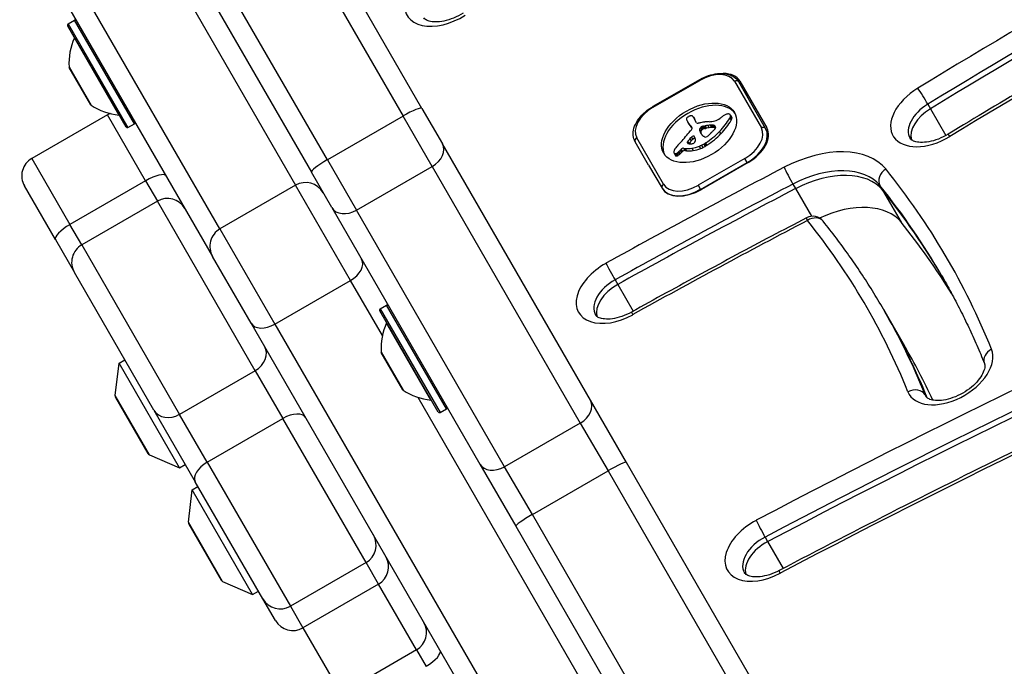
# Model space of a CAD drawing. Units: millimetres. Extents: x -3107 to 3552, y -3748 to 3736.
# Drawn here: x -1457 to -1311, y -1495 to -1399 of the extents above; entities that cross this region are included whole.
import ezdxf

# ---------------------------------------------------------------- set-up
doc = ezdxf.new("R2010")
doc.units = ezdxf.units.MM
doc.header["$LTSCALE"] = 100
doc.layers.add('SW_Toestellen', color=2, linetype='Continuous')

msp = doc.modelspace()

# ---------------------------------------------------------------- linework, layer by layer
at = {"layer": 'SW_Toestellen'}
for p, q in [((-1397.39, -1411.88), (-1485.29, -1259.64)), ((-1488.1, -1260.78), (-1400.2, -1413.02)), ((-1488.1, -1260.78), (-1400.2, -1413.02)), ((-1411.46, -1419.52), (-1499.35, -1267.28)), ((-1411.46, -1419.52), (-1499.35, -1267.28)), ((-1501.74, -1269.14), (-1413.85, -1421.38)), ((-1436.97, -1387.34), (-1416.19, -1423.33)), ((-1436.97, -1387.34), (-1416.19, -1423.33)), ((-1427.45, -1429.83), (-1448.23, -1393.84)), ((-1427.45, -1429.83), (-1448.23, -1393.84)), ((-1449.97, -1396.81), (-1428.54, -1433.93)), ((-1450.04, -1399.3), (-1449.08, -1398.75)), ((-1450.04, -1399.3), (-1441.14, -1414.72)), ((-1440.18, -1414.17), (-1449.08, -1398.75)), ((-1441.41, -1414.64), (-1450.11, -1399.58)), ((-1442.48, -1412.86), (-1449.1, -1401.4)), ((-1449.9, -1405.72), (-1446.63, -1411.39)), ((-1446.66, -1411.35), (-1449.88, -1405.77)), ((-1356.09, -1407.62), (-1363.02, -1411.62)), ((-1362.97, -1411.71), (-1356.04, -1407.71)), ((-1356.09, -1407.62), (-1356.04, -1407.71)), ((-1350.88, -1407.85), (-1346.87, -1414.78)), ((-1346.24, -1414.87), (-1350.25, -1407.94)), ((-1350.07, -1407.84), (-1346.07, -1414.78)), ((-1397.39, -1411.88), (-1394.35, -1417.14)), ((-1363.02, -1411.62), (-1362.97, -1411.71)), ((-1322.11, -1411.26), (-1321.72, -1411.94)), ((-1321.72, -1411.94), (-1319.42, -1415.92)), ((-1444.19, -1412.82), (-1455.45, -1419.32)), ((-1438.51, -1422.67), (-1444.19, -1412.82)), ((-1438.51, -1422.67), (-1444.19, -1412.82)), ((-1400.2, -1413.02), (-1411.46, -1419.52)), ((-1395.86, -1420.53), (-1400.2, -1413.02)), ((-1395.86, -1420.53), (-1400.2, -1413.02)), ((-1357.85, -1413.86), (-1357.65, -1414.21)), ((-1357.81, -1413.93), (-1357.62, -1414.27)), ((-1357, -1413.15), (-1356.8, -1413.49)), ((-1356.97, -1413.22), (-1356.77, -1413.56)), ((-1356.51, -1414.04), (-1356.93, -1413.31)), ((-1351.58, -1413.31), (-1351.38, -1413.66)), ((-1351.5, -1412.84), (-1351.31, -1413.18)), ((-1351.49, -1412.88), (-1351.29, -1413.22)), ((-1351.49, -1413.12), (-1351.29, -1413.46)), ((-1351.47, -1412.94), (-1351.28, -1413.28)), ((-1441.14, -1414.72), (-1440.18, -1414.17)), ((-1357.7, -1414.11), (-1357.51, -1414.45)), ((-1357.59, -1414.28), (-1357.39, -1414.62)), ((-1357.41, -1414.45), (-1357.21, -1414.79)), ((-1357.25, -1414.66), (-1357.18, -1414.79)), ((-1357.22, -1414.71), (-1357.19, -1414.75)), ((-1356.07, -1414.97), (-1355.87, -1415.31)), ((-1356.06, -1415.17), (-1355.87, -1415.51)), ((-1355.97, -1415.39), (-1355.78, -1415.73)), ((-1355.93, -1414.76), (-1355.73, -1415.1)), ((-1355.89, -1414.72), (-1355.69, -1415.06)), ((-1355.85, -1414.68), (-1355.65, -1415.02)), ((-1355.81, -1414.65), (-1355.61, -1414.99)), ((-1355.77, -1414.63), (-1355.58, -1414.97)), ((-1355.71, -1414.59), (-1355.51, -1414.93)), ((-1355.64, -1414.56), (-1355.45, -1414.9)), ((-1355.61, -1414.55), (-1355.41, -1414.89)), ((-1355.57, -1414.54), (-1355.37, -1414.89)), ((-1355.52, -1414.54), (-1355.33, -1414.88)), ((-1355.48, -1414.53), (-1355.28, -1414.87)), ((-1355.42, -1414.52), (-1355.22, -1414.86)), ((-1355.35, -1414.51), (-1355.16, -1414.85)), ((-1355.23, -1414.48), (-1355.03, -1414.83)), ((-1354.85, -1414.42), (-1354.65, -1414.76)), ((-1354.48, -1414.39), (-1354.28, -1414.73)), ((-1354.29, -1414.38), (-1354.09, -1414.72)), ((-1354.11, -1414.39), (-1353.91, -1414.73)), ((-1354.04, -1414.39), (-1353.84, -1414.74)), ((-1353.96, -1414.41), (-1353.77, -1414.75)), ((-1353.9, -1414.42), (-1353.71, -1414.76)), ((-1353.85, -1414.44), (-1353.68, -1414.73)), ((-1353.09, -1415.31), (-1352.89, -1415.65)), ((-1345.81, -1415.62), (-1346.24, -1414.87)), ((-1363.66, -1420.31), (-1365.66, -1416.84)), ((-1361.42, -1423.18), (-1365.42, -1416.25)), ((-1357.91, -1416.93), (-1357.82, -1417.08)), ((-1357.86, -1416.83), (-1357.69, -1417.13)), ((-1357.5, -1416.37), (-1357.31, -1416.71)), ((-1357.28, -1416.15), (-1357.09, -1416.49)), ((-1355.87, -1415.6), (-1355.83, -1415.67)), ((-1372.31, -1455.33), (-1394.35, -1417.14)), ((-1359.14, -1418.3), (-1358.94, -1418.64)), ((-1358.97, -1418.13), (-1358.77, -1418.47)), ((-1358.83, -1417.97), (-1358.63, -1418.31)), ((-1358.46, -1417.81), (-1358.27, -1418.15)), ((-1358.46, -1417.81), (-1358.23, -1417.84)), ((-1358.27, -1418.15), (-1358.04, -1418.19)), ((-1358.23, -1417.84), (-1358.04, -1418.19)), ((-1357.9, -1417.01), (-1357.9, -1417.02)), ((-1357.21, -1417.81), (-1357.01, -1418.15)), ((-1356.11, -1417.51), (-1355.91, -1417.85)), ((-1355.77, -1417.36), (-1355.57, -1417.7)), ((-1355.44, -1417.19), (-1355.24, -1417.53)), ((-1355.31, -1417.11), (-1355.11, -1417.45)), ((-1355.18, -1417.03), (-1354.99, -1417.38)), ((-1455.45, -1419.32), (-1449.77, -1429.17)), ((-1455.45, -1419.32), (-1449.77, -1429.17)), ((-1411.46, -1419.52), (-1407.12, -1427.03)), ((-1411.46, -1419.52), (-1407.12, -1427.03)), ((-1359.87, -1418.54), (-1359.67, -1418.88)), ((-1359.82, -1418.59), (-1359.63, -1418.93)), ((-1359.72, -1418.63), (-1359.52, -1418.97)), ((-1359.65, -1418.62), (-1359.46, -1418.96)), ((-1359.58, -1418.6), (-1359.39, -1418.95)), ((-1359.51, -1418.57), (-1359.31, -1418.91)), ((-1359.43, -1418.53), (-1359.24, -1418.87)), ((-1359.28, -1418.42), (-1359.08, -1418.76)), ((-1349.33, -1419.33), (-1356.26, -1423.33)), ((-1348.98, -1419.94), (-1349.33, -1419.33)), ((-1407.12, -1427.03), (-1395.86, -1420.53)), ((-1395.86, -1420.53), (-1373.82, -1458.72)), ((-1395.86, -1420.53), (-1373.82, -1458.72)), ((-1363.66, -1420.31), (-1361.66, -1423.77)), ((-1355.91, -1423.94), (-1348.98, -1419.94)), ((-1348.86, -1419.94), (-1355.79, -1423.94)), ((-1348.98, -1419.94), (-1348.95, -1419.99)), ((-1438.51, -1422.67), (-1449.77, -1429.17)), ((-1438.51, -1422.67), (-1436.76, -1425.69)), ((-1438.51, -1422.67), (-1436.76, -1425.69)), ((-1410.81, -1426.64), (-1413.85, -1421.38)), ((-1451.93, -1431.42), (-1456.55, -1423.42)), ((-1416.19, -1423.33), (-1427.45, -1429.83)), ((-1408.01, -1437.5), (-1416.19, -1423.33)), ((-1408.01, -1437.5), (-1416.19, -1423.33)), ((-1361.66, -1423.78), (-1361.66, -1423.77)), ((-1361.66, -1423.77), (-1361.66, -1423.77)), ((-1356.26, -1423.33), (-1355.91, -1423.94)), ((-1355.88, -1423.99), (-1355.91, -1423.94)), ((-1342.2, -1423.15), (-1341.8, -1423.83)), ((-1341.8, -1423.83), (-1339.42, -1427.95)), ((-1329.23, -1423.36), (-1328.84, -1424.05)), ((-1328.84, -1424.05), (-1326.08, -1428.82)), ((-1436.76, -1425.69), (-1448.02, -1432.19)), ((-1422.19, -1450.93), (-1436.76, -1425.69)), ((-1422.19, -1450.93), (-1436.76, -1425.69)), ((-1410.81, -1426.64), (-1388.76, -1464.83)), ((-1385.08, -1465.22), (-1407.12, -1427.03)), ((-1385.08, -1465.22), (-1407.12, -1427.03)), ((-1448.02, -1432.19), (-1449.77, -1429.17)), ((-1448.02, -1432.19), (-1449.77, -1429.17)), ((-1427.45, -1429.83), (-1419.27, -1444)), ((-1427.45, -1429.83), (-1419.27, -1444)), ((-1451.93, -1431.42), (-1449.12, -1436.29)), ((-1448.02, -1432.19), (-1433.45, -1457.43)), ((-1448.02, -1432.19), (-1433.45, -1457.43)), ((-1422.82, -1443.85), (-1428.54, -1433.93)), ((-1437.28, -1456.79), (-1449.12, -1436.29)), ((-1368.65, -1437.4), (-1368.26, -1438.09)), ((-1419.27, -1444), (-1408.01, -1437.5)), ((-1403.28, -1445.69), (-1408.01, -1437.5)), ((-1403.28, -1445.69), (-1408.01, -1437.5)), ((-1368.26, -1438.09), (-1365.96, -1442.07)), ((-1403.6, -1441.73), (-1402.64, -1441.18)), ((-1403.6, -1441.73), (-1394.7, -1457.15)), ((-1393.74, -1456.6), (-1402.64, -1441.18)), ((-1328.72, -1441.75), (-1328.32, -1442.44)), ((-1394.97, -1457.08), (-1403.67, -1442.01)), ((-1328.32, -1442.44), (-1325.57, -1447.21)), ((-1386.29, -1507.12), (-1422.82, -1443.85)), ((-1419.27, -1444), (-1382.27, -1508.07)), ((-1419.27, -1444), (-1382.27, -1508.07)), ((-1396.05, -1455.3), (-1402.67, -1443.83)), ((-1403.46, -1448.15), (-1400.19, -1453.82)), ((-1400.22, -1453.79), (-1403.45, -1448.2)), ((-1443.03, -1454.63), (-1442.47, -1449.8)), ((-1442.47, -1449.8), (-1441.61, -1449.3)), ((-1433.47, -1465.39), (-1442.47, -1449.8)), ((-1422.19, -1450.93), (-1433.45, -1457.43)), ((-1422.19, -1450.93), (-1418.09, -1458.04)), ((-1422.19, -1450.93), (-1418.09, -1458.04)), ((-1437.93, -1463.46), (-1443.03, -1454.63)), ((-1442.97, -1454.94), (-1438.17, -1463.25)), ((-1371.02, -1501.57), (-1397.96, -1454.9)), ((-1371.02, -1501.57), (-1397.96, -1454.9)), ((-1322.5, -1454.52), (-1322.28, -1454.88)), ((-1366.96, -1464.59), (-1372.31, -1455.33)), ((-1437.28, -1456.79), (-1431.12, -1467.46)), ((-1429.35, -1464.54), (-1433.45, -1457.43)), ((-1429.35, -1464.54), (-1433.45, -1457.43)), ((-1394.7, -1457.15), (-1393.74, -1456.6)), ((-1429.35, -1464.54), (-1418.09, -1458.04)), ((-1405.71, -1479.47), (-1418.09, -1458.04)), ((-1405.71, -1479.47), (-1418.09, -1458.04)), ((-1373.82, -1458.72), (-1385.08, -1465.22)), ((-1373.82, -1458.72), (-1369.7, -1465.84)), ((-1373.82, -1458.72), (-1369.7, -1465.84)), ((-1437.93, -1463.46), (-1433.47, -1465.39)), ((-1433.47, -1465.39), (-1432.61, -1464.89)), ((-1429.35, -1464.54), (-1416.97, -1485.97)), ((-1429.35, -1464.54), (-1416.97, -1485.97)), ((-1388.76, -1464.83), (-1383.42, -1474.09)), ((-1380.96, -1472.34), (-1385.08, -1465.22)), ((-1380.96, -1472.34), (-1385.08, -1465.22)), ((-1299.5, -1581.44), (-1366.96, -1464.59)), ((-1380.96, -1472.34), (-1369.7, -1465.84)), ((-1369.7, -1465.84), (-1302.24, -1582.69)), ((-1369.7, -1465.84), (-1302.24, -1582.69)), ((-1431.59, -1468.66), (-1430.72, -1468.16)), ((-1421.07, -1484.88), (-1431.12, -1467.46)), ((-1432.15, -1473.49), (-1431.59, -1468.66)), ((-1422.59, -1484.24), (-1431.59, -1468.66)), ((-1313.5, -1589.19), (-1380.96, -1472.34)), ((-1313.5, -1589.19), (-1380.96, -1472.34)), ((-1427.05, -1482.32), (-1432.15, -1473.49)), ((-1432.08, -1473.79), (-1427.28, -1482.11)), ((-1383.42, -1474.09), (-1315.95, -1590.94)), ((-1346.33, -1475.69), (-1345.94, -1476.38)), ((-1345.94, -1476.38), (-1343.63, -1480.37)), ((-1405.71, -1479.47), (-1416.97, -1485.97)), ((-1403.84, -1482.71), (-1405.71, -1479.47)), ((-1403.84, -1482.71), (-1405.71, -1479.47)), ((-1427.05, -1482.32), (-1422.59, -1484.24)), ((-1403.84, -1482.71), (-1415.1, -1489.21)), ((-1398.19, -1492.5), (-1403.84, -1482.71)), ((-1398.19, -1492.5), (-1403.84, -1482.71)), ((-1422.59, -1484.24), (-1421.72, -1483.74)), ((-1419.2, -1488.11), (-1421.07, -1484.88)), ((-1416.97, -1485.97), (-1415.1, -1489.21)), ((-1416.97, -1485.97), (-1415.1, -1489.21)), ((-1415.1, -1489.21), (-1409.45, -1499)), ((-1398.19, -1492.5), (-1409.45, -1499)), ((-1398.19, -1492.5), (-1396.78, -1494.94)), ((-1398.19, -1492.5), (-1396.78, -1494.94))]:
    msp.add_line(p, q, dxfattribs=at)
for centre, radius, start, end in [((-1449.94, -1399.48), 0.2, 120, 210), ((-1448.98, -1398.93), 0.2, 30, 120), ((-1440.92, -1405.13), 9, 155.4902, 183.7639), ((-1449.2, -1401.36), 0.1, 335.4902, 30), ((-1449.8, -1405.72), 0.1, 183.7639, 210), ((-1446.57, -1411.3), 0.1, 210, 236.2361), ((-1441.62, -1403.91), 9, 236.2361, 264.5098), ((-1442.69, -1415.42), 3, 111.9115, 120), ((-1442.49, -1412.96), 0.1, 30, 84.5098), ((-1440.28, -1413.99), 0.2, 300, 30), ((-1442.69, -1415.42), 3, 30, 30.4214), ((-1441.24, -1414.54), 0.2, 210, 300), ((-1453.95, -1421.92), 3, 120, 210), ((-1414.69, -1425.93), 3, 30, 120), ((-1435.26, -1428.29), 3, 30, 120), ((-1339.23, -1429.94), 2, 38.8086, 117.5606), ((-1425.95, -1432.43), 3, 120, 210), ((-1446.52, -1434.79), 3, 120, 210), ((-1403.5, -1441.91), 0.2, 120, 210), ((-1402.54, -1441.36), 0.2, 30, 120), ((-1394.48, -1447.56), 9, 155.4902, 183.7639), ((-1402.76, -1443.79), 0.1, 335.4902, 30), ((-1403.36, -1448.15), 0.1, 183.7639, 210), ((-1442.54, -1454.69), 0.5, 173.3658, 210), ((-1400.13, -1453.74), 0.1, 210, 236.2361), ((-1395.19, -1446.34), 9, 236.2361, 264.5098), ((-1396.06, -1455.4), 0.1, 30, 84.5098), ((-1393.84, -1456.43), 0.2, 300, 30), ((-1394.8, -1456.98), 0.2, 210, 300), ((-1437.74, -1463), 0.5, 210, 246.6342), ((-1431.65, -1473.54), 0.5, 173.3658, 210), ((-1407.21, -1476.88), 3, 300, 30), ((-1405.34, -1480.11), 3, 300, 30), ((-1426.85, -1481.86), 0.5, 210, 246.6342), ((-1418.47, -1483.38), 3, 210, 300), ((-1416.6, -1486.61), 3, 210, 300), ((-1399.69, -1489.9), 3, 300, 30)]:
    msp.add_arc(centre, radius, start, end, dxfattribs=at)
for centre, major_axis, ratio, start_param, end_param in [((-1034.52, -1848.51), (-739.36, -426.87), 0.615661, 4.577155, 4.74813), ((-1033.73, -1849.88), (737.63, 425.87), 0.615661, 1.435563, 1.606537), ((-1033.34, -1850.56), (737.63, 425.87), 0.615661, 1.435563, 1.606537), ((-1033.34, -1850.56), (737.63, 425.87), 0.615661, 1.435563, 1.606537), ((-1034.52, -1848.51), (727.23, 419.87), 0.615661, 1.435563, 1.606537), ((-1393.55, -1394.54), (-6.06, -3.5), 0.615661, 4.784577, 7.92617), ((-1354.4, -1410.34), (4.33, 2.5), 0.615661, 0, 0.814147), ((-1354.69, -1410.05), (3.81, 2.2), 0.615504, 0, 1.570796), ((-1350.68, -1408.19), (0.433, 0.25), 0.788134, 0, 1.570796), ((-1353.22, -1412.39), (4.33, 2.5), 0.615661, 0, 0.283794), ((-1353.22, -1412.39), (4.33, 2.5), 0.615661, 0, 0.283794), ((-1321.21, -1412.47), (-6.06, -3.5), 0.615661, 4.74813, 7.889722), ((-1322.79, -1410.23), (-1.04, 1.71), 0.028158, 4.048854, 5.61965), ((-1355.95, -1415.86), (-5.26, -3.04), 0.615504, 3.194299, 6.230479), ((-1399.99, -1413.38), (2.6, 1.5), 0.140692, 0, 1.570796), ((-1361.61, -1414.05), (-3.81, -2.2), 0.615504, 4.712389, 6.283185), ((-1320.42, -1413.83), (-4.33, -2.5), 0.615661, 4.74813, 6.283185), ((-1320.03, -1414.52), (-4.33, -2.5), 0.615661, 4.74813, 6.12311), ((-1320.03, -1414.52), (-4.33, -2.5), 0.615661, 4.74813, 6.12311), ((-1357.85, -1413.33), (-0.173, -0.1), 0.615504, 4.80075, 6.016444), ((-1357.44, -1413.17), (-0.566, -0.327), 0.615504, 6.016444, 6.126435), ((-1356.45, -1412.72), (-1.52, -0.88), 0.615504, 6.126435, 6.154268), ((-1353.51, -1411.33), (-4.35, -2.51), 0.615504, 6.154268, 6.182981), ((-1363.35, -1416.22), (5.2, 3), 0.615504, 6.158958, 6.182981), ((-1355.92, -1412.67), (-1.97, -1.13), 0.615504, 6.158958, 6.273895), ((-1357.7, -1413.53), (-0.526, -0.303), 0.615504, 4.712246, 4.80075), ((-1344.64, -1406.24), (-13.21, -7.63), 0.615504, 6.273895, 6.291014), ((-1357.61, -1413.68), (-0.769, -0.444), 0.615504, 4.647321, 4.712246), ((-1357.29, -1414.4), (-1.87, -1.08), 0.615504, 4.620616, 4.647321), ((-1344.96, -1406.42), (-12.89, -7.44), 0.615504, 0.007828, 0.030803), ((-1358.09, -1412.37), (-1.17, -0.67), 0.615504, 1.479023, 1.518142), ((-1356.4, -1415.97), (-4.41, -2.54), 0.615504, 4.64939, 4.659734), ((-1357.13, -1414.35), (-1.93, -1.11), 0.615504, 4.621808, 4.64939), ((-1357.39, -1413.69), (-0.932, -0.538), 0.615504, 4.564806, 4.621808), ((-1357.44, -1413.51), (-0.673, -0.388), 0.615504, 4.392945, 4.564806), ((-1357.45, -1413.3), (-0.388, -0.224), 0.615504, 4.0962, 4.392945), ((-1357.44, -1413.26), (-0.347, -0.201), 0.615504, 3.695246, 4.0962), ((-1357.53, -1413.37), (0.487, 0.281), 0.615504, 0.265643, 0.553654), ((-1357.68, -1413.5), (0.66, 0.381), 0.615504, 0.11362, 0.265643), ((-1358.03, -1413.73), (1.03, 0.59), 0.615504, 0.015653, 0.11362), ((-1358.29, -1413.89), (1.29, 0.74), 0.615504, 6.193717, 6.298839), ((-1359.07, -1414.28), (2.04, 1.18), 0.615504, 6.127535, 6.193717), ((-1358.09, -1414.23), (1.29, 0.74), 0.615504, 6.193717, 6.283185), ((-1358.87, -1414.62), (2.04, 1.18), 0.615504, 6.127535, 6.193717), ((-1356.78, -1418.75), (-5.82, -3.36), 0.615504, 4.228674, 4.269016), ((-1356.66, -1418.06), (-4.97, -2.87), 0.615504, 4.104427, 4.228674), ((-1356.92, -1418.85), (-5.92, -3.42), 0.615504, 3.999975, 4.104427), ((-1353.55, -1411.47), (-2.83, -1.64), 0.615504, 0.858382, 1.142544), ((-1353.69, -1412.67), (-1.32, -0.76), 0.615504, 1.142544, 1.736333), ((-1359.26, -1412.82), (8.18, 4.72), 0.615504, 5.161288, 5.457776), ((-1354.5, -1411.87), (-2.9, -1.67), 0.615504, 1.736333, 1.79018), ((-1359.07, -1413.16), (8.18, 4.72), 0.615504, 5.161288, 5.457776), ((-1350.47, -1415.26), (-4.25, -2.45), 0.615504, 4.895008, 4.931773), ((-1351.13, -1414.64), (-3.01, -1.74), 0.615504, 4.831393, 4.895008), ((-1351.84, -1413.82), (-1.5, -0.86), 0.615504, 4.703758, 4.831393), ((-1351.98, -1413.58), (-1.11, -0.64), 0.615504, 4.532887, 4.703758), ((-1352.05, -1413.26), (-0.65, -0.375), 0.615504, 4.242632, 4.532887), ((-1352.04, -1413.17), (-0.54, -0.312), 0.615504, 3.871231, 4.242632), ((-1352.09, -1413.24), (-0.633, -0.366), 0.615504, 3.553766, 3.871231), ((-1351.86, -1413.02), (0.342, 0.197), 0.615504, 0.206179, 0.412173), ((-1352.46, -1413.26), (0.943, 0.544), 0.615504, 5.457776, 5.703885), ((-1351.99, -1413.12), (0.483, 0.279), 0.615504, 0.060005, 0.206179), ((-1352.04, -1413.15), (0.532, 0.307), 0.615504, 6.178886, 6.34319), ((-1352.13, -1413.19), (0.625, 0.361), 0.615504, 6.03892, 6.178886), ((-1352.2, -1413.22), (0.689, 0.398), 0.615504, 5.703885, 6.03892), ((-1352.26, -1413.6), (0.943, 0.544), 0.615504, 5.457776, 5.703885), ((-1351.84, -1413.49), (0.532, 0.307), 0.615504, 6.178886, 6.283185), ((-1351.94, -1413.54), (0.625, 0.361), 0.615504, 6.03892, 6.178886), ((-1352, -1413.56), (0.689, 0.398), 0.615504, 5.703885, 6.03892), ((-1386.44, -1407.34), (-35.17, -20.31), 0.615504, 2.089379, 2.118587), ((-1332.67, -1399.01), (-25.32, -14.62), 0.615504, 0.030803, 0.0425), ((-1344.44, -1406.58), (-13.21, -7.63), 0.615504, 0, 0.007828), ((-1344.76, -1406.76), (-12.89, -7.44), 0.615504, 0.007828, 0.030803), ((-1326.34, -1391.12), (-34.05, -19.66), 0.615504, 0.184415, 0.194197), ((-1332.47, -1399.35), (-25.32, -14.62), 0.615504, 0.030803, 0.0425), ((-1357.85, -1414.95), (-0.669, -0.386), 0.615504, 1.829106, 2.183139), ((-1332.17, -1398.75), (-25.76, -14.87), 0.615504, 0.053311, 0.067598), ((-1326.14, -1391.46), (-34.05, -19.66), 0.615504, 0.184415, 0.194197), ((-1357.72, -1414.97), (-0.515, -0.297), 0.615504, 2.183139, 2.639884), ((-1359.01, -1415.84), (1.84, 1.06), 0.615504, 0.06089, 0.107757), ((-1357.78, -1415.06), (0.577, 0.333), 0.615504, 6.19505, 6.344075), ((-1331.97, -1399.09), (-25.76, -14.87), 0.615504, 0.053311, 0.056628), ((-1357.57, -1414.96), (0.373, 0.216), 0.615504, 6.011135, 6.19505), ((-1357.49, -1414.93), (0.299, 0.172), 0.615504, 5.781477, 6.011135), ((-1356.25, -1413.89), (-0.26, -0.15), 0.615504, 0, 1.184796), ((-1356.35, -1415.52), (-1.81, -1.04), 0.615504, 4.269016, 4.326389), ((-1355.48, -1414.87), (-0.57, -0.329), 0.615504, 5.72641, 6.185734), ((-1355.67, -1414.9), (0.387, 0.224), 0.615504, 1.925097, 2.587438), ((-1343.37, -1408.82), (-12.33, -7.12), 0.615504, 6.185734, 6.213094), ((-1349.95, -1412.25), (-5.89, -3.4), 0.615504, 6.213094, 6.270373), ((-1354.78, -1415.39), (1.69, 0.97), 0.615504, 1.895242, 1.925097), ((-1355.32, -1415.06), (0.867, 0.5), 0.615504, 1.837138, 1.895242), ((-1355.28, -1415.21), (-0.57, -0.329), 0.615504, 5.72641, 6.185734), ((-1355.47, -1415.24), (0.387, 0.224), 0.615504, 1.925097, 2.587438), ((-1355.46, -1414.96), (0.643, 0.371), 0.615504, 1.776159, 1.837138), ((-1355.6, -1414.84), (0.389, 0.224), 0.615504, 1.675387, 1.776159), ((-1355.64, -1414.78), (0.283, 0.164), 0.615504, 1.449624, 1.675387), ((-1354.58, -1415.73), (1.69, 0.97), 0.615504, 1.895242, 1.925097), ((-1355.65, -1414.78), (0.279, 0.161), 0.615504, 1.220523, 1.449624), ((-1355.12, -1415.4), (0.867, 0.5), 0.615504, 1.837138, 1.895242), ((-1355.26, -1415.31), (0.643, 0.371), 0.615504, 1.776159, 1.837138), ((-1355.65, -1414.87), (0.389, 0.225), 0.615504, 1.130487, 1.220523), ((-1355.68, -1415.12), (0.704, 0.406), 0.615504, 1.080697, 1.130487), ((-1355.4, -1415.18), (0.389, 0.224), 0.615504, 1.675387, 1.776159), ((-1355.45, -1415.12), (0.283, 0.164), 0.615504, 1.449624, 1.675387), ((-1355.73, -1415.41), (1.06, 0.61), 0.615504, 1.040413, 1.080697), ((-1356.21, -1417.36), (3.43, 1.98), 0.615504, 1.027978, 1.040413), ((-1355.45, -1415.12), (0.279, 0.161), 0.615504, 1.220523, 1.449624), ((-1323.61, -1290.63), (150.13, 86.68), 0.615504, 4.16957, 4.169971), ((-1355.45, -1415.21), (0.389, 0.225), 0.615504, 1.130487, 1.220523), ((-1323.61, -1290.63), (150.13, 86.68), 0.615504, 4.169971, 4.170371), ((-1355.48, -1415.46), (0.704, 0.406), 0.615504, 1.080697, 1.130487), ((-1355.54, -1415.75), (1.06, 0.61), 0.615504, 1.040413, 1.080697), ((-1354.58, -1411.48), (3.67, 2.12), 0.615504, 4.170371, 4.203175), ((-1356.01, -1417.7), (3.43, 1.98), 0.615504, 1.027978, 1.040413), ((-1323.41, -1290.98), (150.13, 86.68), 0.615504, 4.16957, 4.169971), ((-1355.96, -1417.86), (4.12, 2.38), 0.615504, 0.972424, 1.061582), ((-1323.41, -1290.98), (150.13, 86.68), 0.615504, 4.169971, 4.170371), ((-1358.11, -1413.28), (6.65, 3.84), 0.615504, 4.797859, 5.161288), ((-1354.38, -1411.82), (3.67, 2.12), 0.615504, 4.170371, 4.203175), ((-1355.76, -1418.2), (4.12, 2.38), 0.615504, 0.972424, 1.061582), ((-1356.01, -1418.01), (4.3, 2.49), 0.615504, 0.887066, 0.972424), ((-1355.81, -1418.35), (4.3, 2.49), 0.615504, 0.887066, 0.972424), ((-1355.67, -1417.22), (3.37, 1.94), 0.615504, 0.831386, 0.887066), ((-2621.5, -802.08), (-1776.22, -1025.5), 0.615504, 1.966566, 1.966661), ((-1355.11, -1416.07), (2, 1.16), 0.615504, 0.737941, 0.831386), ((-1355.48, -1417.56), (3.37, 1.94), 0.615504, 0.831386, 0.887066), ((-2621.5, -802.08), (-1776.22, -1025.5), 0.615504, 1.966661, 1.966757), ((-1354.89, -1415.7), (1.56, 0.9), 0.615504, 0.685677, 0.737941), ((-1354.92, -1416.41), (2, 1.16), 0.615504, 0.737941, 0.831386), ((-1356.45, -1414.08), (-3.35, -1.94), 0.615504, 1.966757, 2.067518), ((-1354.62, -1415.29), (1.07, 0.62), 0.615504, 0.609149, 0.685677), ((-1354.5, -1415.13), (0.875, 0.505), 0.615504, 0.528691, 0.609149), ((-1354.7, -1416.04), (1.56, 0.9), 0.615504, 0.685677, 0.737941), ((-1354.28, -1414.86), (0.55, 0.317), 0.615504, 0.400751, 0.528691), ((-1354.33, -1414.91), (0.61, 0.352), 0.615504, 6.04454, 6.683936), ((-1354.42, -1415.63), (1.07, 0.62), 0.615504, 0.609149, 0.685677), ((-1354.16, -1414.85), (0.455, 0.263), 0.615504, 5.20911, 6.04454), ((-1354.31, -1415.47), (0.875, 0.505), 0.615504, 0.528691, 0.609149), ((-1354.08, -1415.21), (0.55, 0.317), 0.615504, 0.491037, 0.528691), ((-1350.69, -1416.98), (3.81, 2.2), 0.615504, 4.712389, 6.283185), ((-1350.49, -1417.32), (4.24, 2.45), 0.615504, 4.712389, 6.283185), ((-1350.4, -1417.28), (4.33, 2.5), 0.615661, 4.712389, 6.283185), ((-1346.68, -1415.12), (0.433, 0.25), 0.788134, 0, 1.570796), ((-1365.23, -1416.59), (-0.433, -0.25), 0.788134, 4.712389, 6.283185), ((-1361.33, -1414.34), (-4.33, -2.5), 0.615661, 6.246294, 6.283138), ((-1409.23, -1399.2), (-64.46, -37.22), 0.615504, 2.051994, 2.056598), ((-1383.35, -1408.3), (-31.34, -18.09), 0.615504, 2.056598, 2.089379), ((-1357.68, -1416.88), (-0.221, -0.127), 0.615504, 5.757511, 6.262424), ((-1357.65, -1416.88), (0.246, 0.142), 0.615504, 2.161485, 2.615919), ((-1326.38, -1423.84), (36.94, 21.33), 0.615504, 2.146367, 2.161485), ((-1326.19, -1424.18), (36.94, 21.33), 0.615504, 2.146367, 2.160327), ((-1009.84, -1576.82), (479.86, 277.05), 0.615504, 1.980182, 1.980779), ((-1009.65, -1577.16), (479.86, 277.05), 0.615504, 1.980182, 1.980779), ((-1357.09, -1416.24), (0.26, 0.15), 0.615504, 6.24516, 8.263367), ((-1356.9, -1416.58), (0.26, 0.15), 0.615504, 0.530699, 1.980182), ((-1357.12, -1416.84), (-0.387, -0.223), 0.615504, 1.905228, 2.052431), ((-1361.63, -1418.71), (4.73, 2.73), 0.615504, 6.201495, 6.24516), ((-1357.14, -1416.83), (-0.414, -0.239), 0.615504, 2.052431, 2.19007), ((-1357.21, -1416.81), (-0.499, -0.288), 0.615504, 2.19007, 2.237823), ((-1360.33, -1418.05), (3.47, 2.01), 0.615504, 6.13456, 6.201495), ((-1356.94, -1416.85), (-0.193, -0.111), 0.615504, 2.237823, 2.36125), ((-1357.04, -1416.81), (-0.325, -0.188), 0.615504, 2.22602, 2.488533), ((-1358.53, -1417.22), (1.74, 1), 0.615504, 6.000922, 6.13456), ((-1357.28, -1416.83), (-0.562, -0.325), 0.615504, 2.488533, 2.640773), ((-1357.47, -1416.87), (0.742, 0.428), 0.615504, 5.782366, 5.919655), ((-1358.01, -1417.03), (1.25, 0.72), 0.615504, 5.919655, 6.000922), ((-1343.17, -1409.16), (-12.33, -7.12), 0.615504, 6.185734, 6.213094), ((-1351.72, -1413.25), (-4.13, -2.38), 0.615504, 6.270373, 6.320464), ((-1353.56, -1414.37), (-2.26, -1.31), 0.615504, 0.037279, 0.128613), ((-1349.76, -1412.59), (-5.89, -3.4), 0.615504, 6.213094, 6.228162), ((-1354.02, -1414.69), (-1.78, -1.03), 0.615504, 0.128613, 0.205151), ((-1353.49, -1414.29), (-2.36, -1.36), 0.615504, 0.205151, 0.262808), ((-1344.94, -1407.26), (-12.15, -7.02), 0.615504, 0.262808, 0.272763), ((-1357.25, -1417.51), (2.04, 1.18), 0.615504, 0.213516, 0.272763), ((-1355.04, -1415.8), (-0.411, -0.238), 0.615504, 0.213516, 0.837213), ((-1355.07, -1415.88), (-0.317, -0.183), 0.615504, 0.837213, 1.629302), ((-1357.91, -1413.62), (6.65, 3.84), 0.615504, 4.797859, 5.161288), ((-1355.21, -1415.7), (-0.633, -0.365), 0.615504, 1.629302, 1.857662), ((-1355.23, -1415.68), (-0.672, -0.388), 0.615504, 1.857662, 2.072626), ((-1373.32, -1406.37), (-26.56, -15.33), 0.615504, 1.950985, 1.959888), ((-1379.58, -1403.27), (-35.4, -20.44), 0.615504, 1.959888, 1.963227), ((-1379.58, -1403.27), (-35.4, -20.44), 0.615504, 1.963227, 1.966566), ((-1318.05, -1417.44), (-1.04, 1.71), 0.028158, 5.61965, 6.283185), ((-1396.95, -1418.64), (2.6, 1.5), 0.727013, 4.712389, 6.283185), ((-1358.65, -1418.01), (-1.18, -0.68), 0.615504, 5.801387, 5.93179), ((-1359.25, -1418.2), (-0.613, -0.354), 0.615504, 5.93179, 6.181206), ((-1358.4, -1417.96), (-1.41, -0.81), 0.615504, 5.693694, 5.801387), ((-1358.26, -1417.94), (-1.55, -0.89), 0.615504, 5.595645, 5.693694), ((-1358.43, -1417.95), (-1.38, -0.8), 0.615504, 5.551824, 5.595645), ((-1358.88, -1417.96), (-0.924, -0.533), 0.615504, 5.486316, 5.551824), ((-1359, -1417.95), (-0.802, -0.463), 0.615504, 5.434566, 5.486316), ((-1359.51, -1417.91), (-0.244, -0.141), 0.615504, 5.264988, 5.434566), ((-1353.32, -1419.55), (-7.72, -4.46), 0.615504, 5.189584, 5.266313), ((-1409.23, -1399.2), (-64.46, -37.22), 0.615504, 2.04739, 2.051994), ((-1360.27, -1417.68), (1.65, 0.96), 0.615504, 4.973946, 5.075231), ((-1360.73, -1417.44), (2.32, 1.34), 0.615504, 5.075231, 5.170818), ((-1360.55, -1417.51), (2.08, 1.2), 0.615504, 5.170818, 5.265139), ((-1358.61, -1418.03), (0.26, 0.15), 0.615504, 0.655066, 2.123546), ((-1360.35, -1417.85), (2.08, 1.2), 0.615504, 5.170818, 5.265139), ((-1358.42, -1418.37), (0.26, 0.15), 0.615504, 0.655066, 2.123546), ((-1356.44, -1415.04), (3.34, 1.93), 0.615504, 3.839892, 4.152059), ((-1356.24, -1415.38), (3.34, 1.93), 0.615504, 3.839892, 4.152059), ((-1357.6, -1416.84), (-0.297, -0.172), 0.615504, 6.262424, 6.458356), ((-1357.47, -1416.74), (-0.443, -0.256), 0.615504, 0.17517, 0.306858), ((-1357.38, -1416.67), (-0.541, -0.313), 0.615504, 0.306858, 0.428691), ((-1357.2, -1416.48), (-0.787, -0.454), 0.615504, 0.428691, 0.512599), ((-1356.93, -1416.17), (-1.17, -0.67), 0.615504, 0.512599, 0.756126), ((-1356.8, -1415.95), (-1.43, -0.83), 0.615504, 0.756126, 0.955155), ((-1357.09, -1416.79), (-0.42, -0.242), 0.615504, 0.954724, 1.376708), ((-1356.48, -1415.19), (3.16, 1.83), 0.615504, 4.152059, 4.48144), ((-1357.08, -1416.86), (-0.332, -0.192), 0.615504, 1.376708, 1.905228), ((-1356.28, -1415.53), (3.16, 1.83), 0.615504, 4.152059, 4.48144), ((-1356.49, -1415.1), (3.28, 1.9), 0.615504, 4.48144, 4.580374), ((-1356.3, -1415.45), (3.28, 1.9), 0.615504, 4.48144, 4.580374), ((-1356.43, -1415.29), (3.01, 1.74), 0.615504, 4.580374, 4.68838), ((-1356.23, -1415.64), (3.01, 1.74), 0.615504, 4.580374, 4.68838), ((-1356.61, -1414.95), (3.56, 2.05), 0.615504, 4.68838, 4.724123), ((-1355.74, -1416.4), (1.17, 0.68), 0.615504, 4.724123, 4.832659), ((-1356.42, -1415.29), (3.56, 2.05), 0.615504, 4.68838, 4.724123), ((-1355.54, -1416.74), (1.17, 0.68), 0.615504, 4.724123, 4.832659), ((-1340.02, -1428.58), (12.12, 7), 0.615661, 0.095116, 1.501712), ((-1411.25, -1419.88), (-2.6, -1.5), 0.140692, 4.712389, 6.283185), ((-1359.47, -1418.31), (-0.401, -0.231), 0.615504, 6.181206, 6.518342), ((-1359.58, -1418.4), (-0.272, -0.157), 0.615504, 0.235157, 0.726661), ((-1359.6, -1418.43), (0.235, 0.136), 0.615504, 3.868254, 4.155714), ((-1359.27, -1418.65), (-0.401, -0.231), 0.615504, 0, 0.235157), ((-1359.59, -1418.4), (0.274, 0.158), 0.615504, 4.155714, 4.403271), ((-1359.39, -1418.74), (-0.272, -0.157), 0.615504, 0.235157, 0.726661), ((-1359.6, -1418.35), (0.338, 0.195), 0.615504, 4.403271, 4.618056), ((-1359.4, -1418.77), (0.235, 0.136), 0.615504, 3.868254, 4.155714), ((-1359.65, -1418.22), (0.534, 0.308), 0.615504, 4.618056, 4.754469), ((-1359.4, -1418.74), (0.274, 0.158), 0.615504, 4.155714, 4.403271), ((-1359.74, -1418.08), (0.761, 0.439), 0.615504, 4.754469, 4.973946), ((-1359.4, -1418.69), (0.338, 0.195), 0.615504, 4.403271, 4.618056), ((-1359.45, -1418.56), (0.534, 0.308), 0.615504, 4.618056, 4.754469), ((-1359.54, -1418.42), (0.761, 0.439), 0.615504, 4.754469, 4.973946), ((-1360.08, -1418.03), (1.65, 0.96), 0.615504, 4.973946, 5.075231), ((-1360.53, -1417.78), (2.32, 1.34), 0.615504, 5.075231, 5.170818), ((-1170.01, -1817.95), (-607.45, -350.71), 0.615661, 4.643304, 4.686304), ((-1342.69, -1422.01), (-0.93, 1.77), 0.054396, 0.664384, 2.23518), ((-1339.23, -1429.94), (10.39, 6), 0.615661, 0.095116, 1.501712), ((-1338.83, -1430.63), (10.39, 6), 0.615661, 0.095116, 1.501712), ((-1338.83, -1430.63), (10.39, 6), 0.615661, 0.095116, 1.501712), ((-1327.57, -1422.27), (-1.56, -1.25), 0.784449, 4.591423, 6.16222), ((-1560.56, -1573.79), (241.44, 139.4), 0.615661, 6.19684, 6.378301), ((-1438.07, -1423.42), (2.6, 1.5), 0.289387, 0, 1.570796), ((-1169.22, -1819.32), (605.72, 349.71), 0.615661, 1.501712, 1.544711), ((-1168.82, -1820), (605.72, 349.71), 0.615661, 1.501712, 1.544711), ((-1168.82, -1820), (605.72, 349.71), 0.615661, 1.501712, 1.544711), ((-1361.23, -1423.52), (-0.433, -0.25), 0.788134, 4.712389, 6.283185), ((-1357.42, -1421.32), (-4.24, -2.45), 0.615504, 0, 1.570796), ((-1357.33, -1421.28), (-4.33, -2.5), 0.615661, 0, 1.570796), ((-1357.61, -1420.98), (-3.81, -2.2), 0.615504, 0, 1.570796), ((-1559.77, -1575.15), (239.71, 138.4), 0.615661, 0, 0.095116), ((-1559.37, -1575.83), (239.71, 138.4), 0.615661, 0.002319, 0.095116), ((-1559.37, -1575.83), (239.71, 138.4), 0.615661, 0.002319, 0.095116), ((-1408.21, -1425.14), (-2.6, -1.5), 0.727013, 0, 1.570796), ((-1336.08, -1435.4), (10.39, 6), 0.615661, 0.095116, 1.426287), ((-1170.01, -1817.95), (595.33, 343.71), 0.615661, 1.501712, 1.544711), ((-1339.23, -1429.94), (-0.93, 1.77), 0.054396, 0, 0.664384), ((-1339.23, -1429.94), (1.56, 1.25), 0.784449, 0, 1.449831), ((-1560.56, -1573.79), (229.32, 132.4), 0.615661, 6.19684, 6.378301), ((-1449.33, -1429.92), (-2.6, -1.5), 0.289387, 4.712389, 6.283185), ((-1136.05, -1944.95), (-724.93, -418.54), 0.615661, 4.528799, 4.649458), ((-1556.62, -1580.61), (239.71, 138.4), 0.615661, 0.018553, 0.095116), ((-1135.26, -1946.32), (723.2, 417.54), 0.615661, 1.387207, 1.507866), ((-1134.86, -1947), (723.2, 417.54), 0.615661, 1.387207, 1.507866), ((-1134.86, -1947), (723.2, 417.54), 0.615661, 1.387207, 1.507866), ((-1408.96, -1435.85), (2.6, 1.5), 0.636003, 4.712389, 6.283185), ((-1368.01, -1438.77), (-6.06, -3.5), 0.615661, 4.686304, 7.827897), ((-1369.22, -1436.31), (-0.97, 1.75), 0.020553, 0.66339, 2.234187), ((-1367.22, -1440.13), (-4.33, -2.5), 0.615661, 4.686304, 6.283185), ((-1366.83, -1440.82), (-4.33, -2.5), 0.615661, 4.686304, 6.12311), ((-1366.83, -1440.82), (-4.33, -2.5), 0.615661, 4.686304, 6.12311), ((-1136.05, -1944.95), (712.81, 411.54), 0.615661, 1.387207, 1.507866), ((-1559.77, -1575.15), (231.05, 133.4), 0.615661, 6.19684, 6.283185), ((-1365.23, -1443.96), (-0.97, 1.75), 0.020553, 0, 0.66339), ((-1559.37, -1575.83), (231.05, 133.4), 0.615661, 6.198375, 6.283185), ((-1559.37, -1575.83), (231.05, 133.4), 0.615661, 6.198375, 6.283185), ((-1420.22, -1442.35), (-2.6, -1.5), 0.636003, 0, 1.570796), ((-1423.42, -1448.79), (2.6, 1.5), 0.820938, 4.712389, 6.283185), ((-1556.62, -1580.61), (231.05, 133.4), 0.615661, 6.227695, 6.283185), ((-1318.84, -1450.89), (-6.06, -3.5), 0.615661, 6.19684, 9.338432), ((-1311.82, -1449.09), (-1.85, -0.75), 0.785075, 4.822324, 6.283185), ((-1324.28, -1455.42), (1.85, 0.75), 0.785075, 0.109935, 1.680731), ((-1318.05, -1452.26), (-4.33, -2.5), 0.615661, 6.19684, 6.283185), ((-1374.91, -1456.83), (2.6, 1.5), 0.727013, 4.712389, 6.283185), ((-1434.68, -1455.29), (-2.6, -1.5), 0.820938, 0, 1.570796), ((-1417.27, -1459.46), (2.6, 1.5), 0.547232, 0, 1.570796), ((-1428.53, -1465.96), (-2.6, -1.5), 0.547232, 4.712389, 6.283185), ((-1386.17, -1463.33), (-2.6, -1.5), 0.727013, 0, 1.570796), ((-1369.56, -1466.09), (2.6, 1.5), 0.095724, 0, 1.570796), ((-1380.82, -1472.59), (-2.6, -1.5), 0.095724, 4.712389, 6.283185), ((-1345.86, -1477.15), (-6.06, -3.5), 0.615661, 4.649458, 7.791051), ((-1346.84, -1474.57), (-0.93, 1.77), 0.049557, 0.664187, 2.234983), ((-1345.07, -1478.51), (-4.33, -2.5), 0.615661, 4.649458, 6.283185), ((-1344.67, -1479.19), (-4.33, -2.5), 0.615661, 4.649458, 6.12311), ((-1344.67, -1479.19), (-4.33, -2.5), 0.615661, 4.649458, 6.12311), ((-1343.3, -1482.46), (-0.93, 1.77), 0.049557, 0, 0.664187), ((-1397.3, -1494.04), (2.6, 1.5), 0.343364, 4.712389, 6.283185)]:
    msp.add_ellipse(centre, major_axis=major_axis, ratio=ratio, start_param=start_param, end_param=end_param, dxfattribs=at)
msp.add_ellipse((-1356.15, -1415.52), major_axis=(-5.26, -3.04), ratio=0.615504, dxfattribs=at)
for points, knots in [([(-1192.68, -1347.82), (-1201.3, -1351.88), (-1209.89, -1356.04), (-1227.01, -1364.54), (-1235.53, -1368.89), (-1252.49, -1377.77), (-1260.93, -1382.31), (-1277.71, -1391.55), (-1286.06, -1396.27), (-1302.65, -1405.87), (-1310.9, -1410.76), (-1319.09, -1415.73)], [1.4355626, 1.4355626, 1.4355626, 1.4355626, 1.4697575, 1.4697575, 1.5039524, 1.5039524, 1.5381473, 1.5381473, 1.5723422, 1.5723422, 1.6065372, 1.6065372, 1.6065372, 1.6065372]), ([(-1391.25, -1397.69), (-1391.71, -1397.98), (-1392.19, -1398.23), (-1393.17, -1398.63), (-1393.65, -1398.79), (-1394.57, -1398.98), (-1395, -1399.02), (-1395.74, -1399.02), (-1396.05, -1398.97), (-1396.55, -1398.83), (-1396.74, -1398.74), (-1396.98, -1398.56), (-1397.04, -1398.49), (-1397.09, -1398.4)], [1.498608, 1.498608, 1.498608, 1.498608, 1.779796, 1.779796, 2.059607, 2.059607, 2.332853, 2.332853, 2.598091, 2.598091, 2.869449, 2.869449, 3.141593, 3.141593, 3.141593, 3.141593]), ([(-1356.09, -1407.62), (-1355.67, -1407.37), (-1355.22, -1407.16), (-1354.3, -1406.86), (-1353.84, -1406.75), (-1352.95, -1406.66), (-1352.52, -1406.67), (-1351.71, -1406.82), (-1351.34, -1406.95), (-1350.71, -1407.35), (-1350.45, -1407.6), (-1350.26, -1407.91), (-1350.25, -1407.93), (-1350.25, -1407.94)], [4.712389, 4.712389, 4.712389, 4.712389, 5.026548, 5.026548, 5.340708, 5.340708, 5.654867, 5.654867, 5.969026, 5.969026, 6.268923, 6.268923, 6.283185, 6.283185, 6.283185, 6.283185]), ([(-1365.66, -1416.84), (-1365.82, -1416.56), (-1365.92, -1416.24), (-1365.98, -1415.56), (-1365.94, -1415.2), (-1365.72, -1414.45), (-1365.54, -1414.06), (-1365.05, -1413.32), (-1364.75, -1412.97), (-1364.06, -1412.31), (-1363.67, -1412.01), (-1363.17, -1411.71), (-1363.1, -1411.66), (-1363.02, -1411.62)], [3.143629, 3.143629, 3.143629, 3.143629, 3.418058, 3.418058, 3.713546, 3.713546, 4.027705, 4.027705, 4.341865, 4.341865, 4.656024, 4.656024, 4.712389, 4.712389, 4.712389, 4.712389]), ([(-1319.09, -1415.73), (-1319.55, -1416.01), (-1320.04, -1416.25), (-1321.01, -1416.63), (-1321.5, -1416.77), (-1322.4, -1416.93), (-1322.81, -1416.96), (-1323.53, -1416.93), (-1323.82, -1416.88), (-1324.29, -1416.73), (-1324.46, -1416.63), (-1324.66, -1416.47), (-1324.71, -1416.41), (-1324.75, -1416.33)], [1.535055, 1.535055, 1.535055, 1.535055, 1.816385, 1.816385, 2.095607, 2.095607, 2.367739, 2.367739, 2.63238, 2.63238, 2.907751, 2.907751, 3.141593, 3.141593, 3.141593, 3.141593]), ([(-1340.15, -1428.17), (-1341.9, -1429.08), (-1343.65, -1430), (-1347.13, -1431.84), (-1348.87, -1432.77), (-1352.35, -1434.63), (-1354.09, -1435.57), (-1357.56, -1437.45), (-1359.29, -1438.39), (-1362.75, -1440.29), (-1364.48, -1441.25), (-1366.2, -1442.21)], [1.50171159, 1.50171159, 1.50171159, 1.50171159, 1.51031156, 1.51031156, 1.51891152, 1.51891152, 1.52751149, 1.52751149, 1.53611146, 1.53611146, 1.54471143, 1.54471143, 1.54471143, 1.54471143]), ([(-1328.72, -1441.75), (-1329.25, -1440.84), (-1329.79, -1439.94), (-1330.9, -1438.14), (-1331.47, -1437.25), (-1332.63, -1435.49), (-1333.23, -1434.62), (-1334.45, -1432.9), (-1335.08, -1432.04), (-1336.35, -1430.35), (-1337, -1429.52), (-1337.67, -1428.69)], [0, 0, 0, 0, 0.01902315, 0.01902315, 0.03804629, 0.03804629, 0.05706944, 0.05706944, 0.07609259, 0.07609259, 0.09511573, 0.09511573, 0.09511573, 0.09511573]), ([(-1320.06, -1436.75), (-1319.57, -1437.59), (-1319.1, -1438.44), (-1318.18, -1440.15), (-1317.73, -1441.01), (-1316.85, -1442.74), (-1316.43, -1443.61), (-1315.6, -1445.37), (-1315.2, -1446.25), (-1314.42, -1448.04), (-1314.04, -1448.94), (-1313.68, -1449.84)], [6.28318531, 6.28318531, 6.28318531, 6.28318531, 6.30045445, 6.30045445, 6.31772359, 6.31772359, 6.33499273, 6.33499273, 6.35226187, 6.35226187, 6.36953101, 6.36953101, 6.36953101, 6.36953101]), ([(-1255.04, -1437.88), (-1261.06, -1440.49), (-1267.06, -1443.16), (-1279.05, -1448.58), (-1285.03, -1451.34), (-1296.96, -1456.96), (-1302.91, -1459.81), (-1314.78, -1465.62), (-1320.7, -1468.57), (-1332.49, -1474.56), (-1338.37, -1477.6), (-1344.23, -1480.69)], [1.3872067, 1.3872067, 1.3872067, 1.3872067, 1.4113384, 1.4113384, 1.4354702, 1.4354702, 1.459602, 1.459602, 1.4837338, 1.4837338, 1.5078656, 1.5078656, 1.5078656, 1.5078656]), ([(-1366.2, -1442.21), (-1366.67, -1442.47), (-1367.17, -1442.69), (-1368.14, -1443.02), (-1368.61, -1443.14), (-1369.48, -1443.26), (-1369.87, -1443.26), (-1370.53, -1443.2), (-1370.8, -1443.13), (-1371.22, -1442.97), (-1371.35, -1442.87), (-1371.49, -1442.73), (-1371.53, -1442.68), (-1371.56, -1442.63)], [1.596881, 1.596881, 1.596881, 1.596881, 1.878233, 1.878233, 2.156257, 2.156257, 2.426461, 2.426461, 2.690695, 2.690695, 2.976244, 2.976244, 3.141593, 3.141593, 3.141593, 3.141593]), ([(-1313.68, -1449.84), (-1313.64, -1449.95), (-1313.6, -1450.09), (-1313.63, -1450.53), (-1313.7, -1450.82), (-1313.97, -1451.45), (-1314.16, -1451.77), (-1314.66, -1452.44), (-1314.97, -1452.79), (-1315.7, -1453.46), (-1316.12, -1453.78), (-1317.02, -1454.35), (-1317.51, -1454.6), (-1318.48, -1455), (-1318.97, -1455.15), (-1319.89, -1455.34), (-1320.31, -1455.38), (-1321.05, -1455.37), (-1321.36, -1455.32), (-1321.86, -1455.18), (-1322.03, -1455.09), (-1322.27, -1454.91), (-1322.33, -1454.84), (-1322.38, -1454.76)], [0.086346, 0.086346, 0.086346, 0.086346, 0.39187, 0.39187, 0.693739, 0.693739, 0.95807, 0.95807, 1.227408, 1.227408, 1.504625, 1.504625, 1.785843, 1.785843, 2.065563, 2.065563, 2.338627, 2.338627, 2.603751, 2.603751, 2.875688, 2.875688, 3.141593, 3.141593, 3.141593, 3.141593]), ([(-1344.23, -1480.69), (-1344.71, -1480.94), (-1345.2, -1481.14), (-1346.17, -1481.45), (-1346.63, -1481.55), (-1347.48, -1481.64), (-1347.86, -1481.64), (-1348.48, -1481.56), (-1348.73, -1481.48), (-1349.12, -1481.31), (-1349.24, -1481.21), (-1349.35, -1481.08), (-1349.38, -1481.05), (-1349.4, -1481.01)], [1.633727, 1.633727, 1.633727, 1.633727, 1.91496, 1.91496, 2.192159, 2.192159, 2.461225, 2.461225, 2.725699, 2.725699, 3.020034, 3.020034, 3.141593, 3.141593, 3.141593, 3.141593])]:
    msp.add_open_spline(points, degree=3, knots=knots, dxfattribs=at)
msp.add_open_spline([(-1365.66, -1416.84), (-1365.66, -1416.84), (-1365.66, -1416.84), (-1365.66, -1416.84)], degree=3, dxfattribs=at)

doc.saveas('drawing.dxf')
